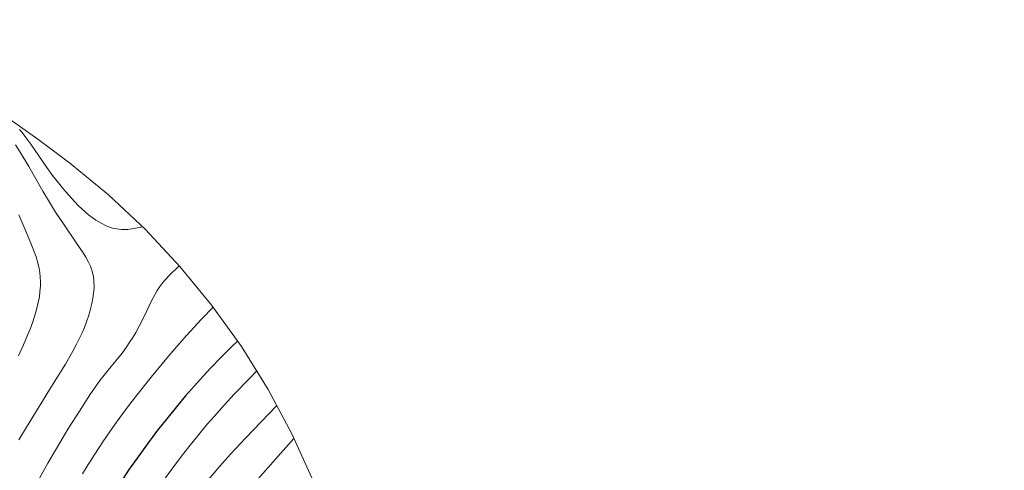
# Model space of a CAD drawing. Units: metres. Extents: x 638657 to 642125, y 4704354 to 4706734.
# Drawn here: x 641838 to 642093, y 4706374 to 4706491 of the extents above; entities that cross this region are included whole.
import ezdxf

# ---------------------------------------------------------------- set-up
doc = ezdxf.new("R2010")
doc.units = ezdxf.units.M
doc.header["$MEASUREMENT"] = 0
doc.linetypes.add('DGN Style 5', pattern=[1.153612, 0.494405, -0.659207])
for name, color, linetype, lineweight in [('Arbolado forestal CxS', 92, 'Continuous', 0), ('Curva de nivel maestra', 30, 'Continuous', 30), ('Curva de nivel normal', 30, 'Continuous', 0), ('Vía pecuaria eje', 92, 'DGN Style 5', 0)]:
    doc.layers.add(name, color=color, linetype=linetype, lineweight=lineweight)

msp = doc.modelspace()

# ---------------------------------------------------------------- linework, layer by layer
at = {"layer": 'Arbolado forestal CxS', "color": 92, "linetype": 'Continuous', "lineweight": 0}
msp.add_polyline3d([(641834.9844, 4706465.3102, 963.9123), (641842.4425, 4706460.0027, 957.255), (641848.5224, 4706455.4627, 956.1509), (641850.6124, 4706453.8807, 956.1702), (641860.7292, 4706445.5779, 955.3435), (641870.2813, 4706436.6313, 958.9691), (641879.2279, 4706427.0791, 960.6641), (641887.5307, 4706416.9623, 956.4045), (641895.1539, 4706406.324, 950.8393), (641902.0651, 4706395.21, 944.2773), (641908.2345, 4706383.6677, 937.7623), (641913.4224, 4706372.2603, 931.7102)], dxfattribs=at)
msp.add_polyline3d([(641834.9844, 4706465.3102, 963.9123), (641842.4425, 4706460.0027, 957.255), (641848.5224, 4706455.4627, 956.1509), (641850.6124, 4706453.8807, 956.1702), (641860.7292, 4706445.5779, 955.3435), (641870.2813, 4706436.6313, 958.9691), (641879.2279, 4706427.0791, 960.6641), (641887.5307, 4706416.9623, 956.4045), (641895.1539, 4706406.324, 950.8393), (641902.0651, 4706395.21, 944.2773), (641908.2345, 4706383.6677, 937.7623), (641913.4224, 4706372.2603, 931.7102)], dxfattribs=at)
at = {"layer": 'Curva de nivel maestra', "color": 30, "linetype": 'Continuous', "lineweight": 30, "elevation": 950, "flags": 128}
msp.add_lwpolyline([(641894.17, 4706407.6901), (641892.63, 4706406.1901), (641889.95, 4706403.5201), (641887.27, 4706400.7501), (641885.3, 4706398.6501), (641883.02, 4706396.1301), (641880.71, 4706393.4901), (641878.67, 4706391.0701), (641875.84, 4706387.6001), (641873.47, 4706384.5901), (641872.05, 4706382.7401), (641871.29, 4706381.7201), (641868.81, 4706378.3101), (641866.12, 4706374.5001), (641864.32, 4706371.8301)], dxfattribs=at)
at = {"layer": 'Curva de nivel normal', "color": 30, "linetype": 'Continuous', "lineweight": 0, "flags": 128}
for points, elevation in [([(641837.65, 4706462.5601), (641838.32, 4706461.7501), (641839.29, 4706460.5001), (641840.59, 4706458.7001), (641842.65, 4706455.7201), (641844.78, 4706452.6701), (641846.26, 4706450.6301), (641847.75, 4706448.6901), (641848.77, 4706447.4201), (641849.65, 4706446.3801), (641851.92, 4706443.8701), (641853, 4706442.7401), (641855.54, 4706440.4701), (641856.46, 4706439.7501), (641857.45, 4706439.0701), (641858.8, 4706438.2501), (641860.12, 4706437.6001), (641861.06, 4706437.2201), (641861.81, 4706437.0001), (641862.92, 4706436.7701), (641864.13, 4706436.6401), (641865.02, 4706436.6201), (641865.73, 4706436.6501), (641866.78, 4706436.7701), (641868.21, 4706437.0301), (641869.53, 4706437.3301)], 960), ([(641836.65, 4706458.5501), (641837.84, 4706456.6701), (641840.05, 4706452.9101), (641843.71, 4706446.6001), (641845.71, 4706443.2401), (641847.02, 4706441.1501), (641849.22, 4706437.8101), (641852.46, 4706433.1001), (641854.14, 4706430.6201), (641854.88, 4706429.4201), (641855.56, 4706428.1801), (641856.07, 4706427.1001), (641856.34, 4706426.3901), (641856.6, 4706425.5101), (641856.85, 4706424.3701), (641856.95, 4706423.4901), (641857, 4706421.4001), (641856.69, 4706418.8301), (641856.43, 4706417.4501), (641855.99, 4706415.6901), (641855.55, 4706414.1801), (641855.13, 4706412.9401), (641854.48, 4706411.2401), (641853.88, 4706409.8101), (641853.32, 4706408.6201), (641852.48, 4706406.9301), (641851.48, 4706405.0901), (641849.55, 4706401.7701), (641846.26, 4706396.3701), (641839.48, 4706385.4501), (641837.46, 4706382.0901)], 965), ([(641837.47, 4706440.4501), (641839.05, 4706436.7901), (641840.63, 4706433.1101), (641841.51, 4706430.8701), (641841.97, 4706429.5301), (641842.42, 4706427.9601), (641842.75, 4706426.4801), (641842.92, 4706425.4501), (641843.04, 4706424.2401), (641843.1, 4706423.0301), (641843.08, 4706422.0301), (641842.97, 4706420.4601), (641842.81, 4706419.2101), (641842.53, 4706417.7201), (641842.19, 4706416.2201), (641841.82, 4706414.9401), (641841.1, 4706412.7101), (641840.41, 4706410.8201), (641839.77, 4706409.2201), (641838.7, 4706406.7501), (641837.41, 4706403.9301)], 970), ([(641879.04, 4706427.2801), (641878.84, 4706427.0801), (641876.72, 4706424.9901), (641875.46, 4706423.6601), (641874.79, 4706422.8601), (641874.07, 4706421.8901), (641873.38, 4706420.8601), (641872.81, 4706419.8901), (641871.83, 4706417.9901), (641870.12, 4706414.4701), (641868.69, 4706411.6001), (641867.78, 4706409.9201), (641867.01, 4706408.6001), (641866.3, 4706407.4901), (641865.3, 4706406.0101), (641864.26, 4706404.6001), (641862.62, 4706402.5601), (641860.63, 4706400.1601), (641859.27, 4706398.4901), (641858.51, 4706397.5101), (641857.71, 4706396.4101), (641856.07, 4706394.0101), (641853.2, 4706389.5901), (641850.39, 4706385.1101), (641848.12, 4706381.3401), (641845.04, 4706376.0701), (641842.85, 4706372.2201)], 960), ([(641887.84, 4706416.5201), (641884.86, 4706413.3701), (641880.94, 4706409.1201), (641878.45, 4706406.3301), (641875.86, 4706403.3001), (641871.77, 4706398.3401), (641867.75, 4706393.2701), (641865.17, 4706389.8901), (641862.81, 4706386.6801), (641861.18, 4706384.3901), (641859.29, 4706381.6401), (641857.15, 4706378.3901), (641855.94, 4706376.5201), (641855.44, 4706375.7201), (641853.96, 4706373.2901)], 955), ([(641899.12, 4706399.9501), (641897.4, 4706398.1701), (641893.33, 4706393.9301), (641890.72, 4706391.1301), (641888.18, 4706388.3001), (641886.34, 4706386.1801), (641884.13, 4706383.5301), (641881.52, 4706380.3001), (641879.65, 4706377.9001), (641877.39, 4706374.8801), (641874.73, 4706371.2101)], 945), ([(641904.32, 4706391.0001), (641896.22, 4706382.5801), (641892.31, 4706378.3901), (641889.59, 4706375.3401), (641886.1, 4706371.2701)], 940), ([(641908.76, 4706382.5001), (641905.31, 4706378.5801), (641898.11, 4706370.4801)], 935)]:
    msp.add_lwpolyline(points, dxfattribs=dict(at, elevation=elevation))
at = {"layer": 'Vía pecuaria eje', "color": 92, "linetype": 'DGN Style 5', "lineweight": 0, "extrusion": (0.117516, -0.054155, 0.991593), "elevation": -178473.5487, "flags": 128}
msp.add_lwpolyline([(4542867.7374, 1375814.0611), (4542867.7374, 1374968.4523)], dxfattribs=at)

doc.saveas('drawing.dxf')
